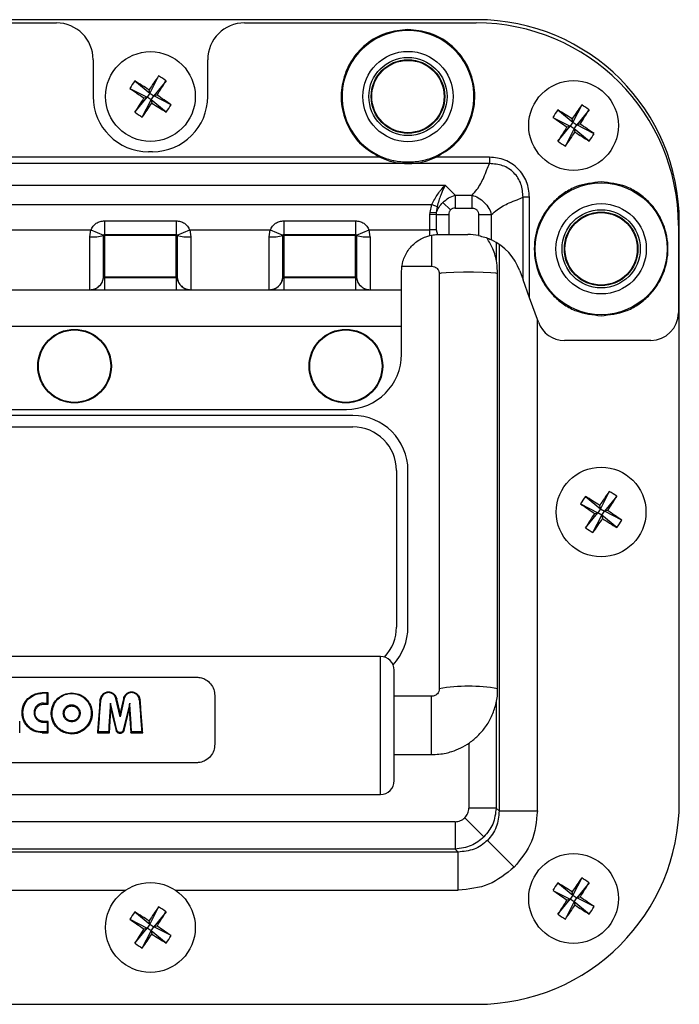
# Model space of a CAD drawing. Units: millimetres. Extents: x -1683 to 1947, y -95 to 3275.
# Drawn here: x 1729 to 1801, y 1513 to 1620 of the extents above; entities that cross this region are included whole.
import ezdxf

# ---------------------------------------------------------------- set-up
doc = ezdxf.new("R2010")
doc.units = ezdxf.units.MM
doc.layers.add('T12GRIDFC', color=7, linetype='Continuous')

msp = doc.modelspace()

# ---------------------------------------------------------------- linework, layer by layer
at = {"layer": 'T12GRIDFC', "color": 7, "linetype": 'Continuous', "lineweight": 25}
for p, q in [((1778.752, 1619.619), (1661.752, 1619.619)), ((1707.477, 1619.269), (1733.027, 1619.269)), ((1753.477, 1619.269), (1778.652, 1619.269)), ((1737.027, 1615.269), (1737.027, 1611.269)), ((1749.477, 1611.269), (1749.477, 1615.269)), ((1741.543, 1612.961), (1743.177, 1611.63)), ((1744.139, 1613.506), (1743.177, 1611.63)), ((1744.944, 1612.979), (1743.613, 1611.345)), ((1741.016, 1612.155), (1742.892, 1611.194)), ((1743.177, 1611.63), (1742.892, 1611.194)), ((1743.177, 1611.63), (1743.102, 1611.985)), ((1743.177, 1611.63), (1743.613, 1611.345)), ((1741.561, 1609.56), (1742.892, 1611.194)), ((1742.366, 1609.033), (1743.328, 1610.909)), ((1742.537, 1611.119), (1742.892, 1611.194)), ((1743.328, 1610.909), (1742.892, 1611.194)), ((1743.328, 1610.909), (1743.613, 1611.345)), ((1743.328, 1610.909), (1743.403, 1610.554)), ((1744.962, 1609.578), (1743.328, 1610.909)), ((1743.968, 1611.42), (1743.613, 1611.345)), ((1745.489, 1610.383), (1743.613, 1611.345)), ((1790.139, 1610.356), (1789.177, 1608.48)), ((1787.543, 1609.811), (1789.177, 1608.48)), ((1790.944, 1609.829), (1789.613, 1608.195)), ((1787.016, 1609.005), (1788.892, 1608.044)), ((1789.177, 1608.48), (1788.892, 1608.044)), ((1789.177, 1608.48), (1789.102, 1608.835)), ((1789.177, 1608.48), (1789.613, 1608.195)), ((1789.968, 1608.27), (1789.613, 1608.195)), ((1787.561, 1606.41), (1788.892, 1608.044)), ((1788.366, 1605.883), (1789.328, 1607.759)), ((1788.537, 1607.969), (1788.892, 1608.044)), ((1789.328, 1607.759), (1788.892, 1608.044)), ((1789.328, 1607.759), (1789.613, 1608.195)), ((1789.328, 1607.759), (1789.403, 1607.404)), ((1790.962, 1606.428), (1789.328, 1607.759)), ((1791.489, 1607.233), (1789.613, 1608.195)), ((1743.477, 1605.269), (1743.027, 1605.269)), ((1780.116, 1603.977), (1660.389, 1603.977)), ((1768.182, 1604.684), (1723.323, 1604.684)), ((1768.223, 1604.773), (1768.182, 1604.684)), ((1774.323, 1604.684), (1774.282, 1604.773)), ((1780.116, 1604.684), (1774.323, 1604.684)), ((1780.116, 1604.684), (1780.116, 1603.977)), ((1665.21, 1601.648), (1775.295, 1601.648)), ((1775.295, 1601.648), (1776.388, 1600.555)), ((1775.054, 1599.768), (1775.87, 1598.952)), ((1776.388, 1600.555), (1776.388, 1599.141)), ((1776.388, 1600.555), (1778.217, 1600.555)), ((1778.217, 1599.141), (1778.217, 1600.555)), ((1783.76, 1591.344), (1783.76, 1600.333)), ((1784.467, 1600.333), (1783.76, 1600.333)), ((1784.467, 1589.401), (1784.467, 1600.333)), ((1666.674, 1599.527), (1773.831, 1599.527)), ((1773.641, 1598.434), (1773.651, 1598.683)), ((1773.651, 1598.683), (1773.831, 1599.527)), ((1774.329, 1598.627), (1773.651, 1598.683)), ((1773.831, 1599.527), (1774.408, 1599.315)), ((1774.329, 1598.627), (1774.321, 1598.434)), ((1774.408, 1599.315), (1774.329, 1598.627)), ((1776.388, 1599.141), (1778.217, 1599.141)), ((1738.252, 1597.761), (1746.052, 1597.761)), ((1738.252, 1597.761), (1738.252, 1596.269)), ((1746.052, 1597.761), (1746.052, 1596.269)), ((1757.752, 1597.761), (1765.552, 1597.761)), ((1757.752, 1597.761), (1757.752, 1596.269)), ((1765.552, 1597.761), (1765.552, 1596.269)), ((1773.641, 1596.769), (1773.641, 1598.434)), ((1774.321, 1598.434), (1773.641, 1598.434)), ((1774.321, 1598.434), (1774.321, 1596.769)), ((1774.321, 1598.434), (1775.681, 1598.434)), ((1775.681, 1598.434), (1775.681, 1596.269)), ((1778.924, 1598.434), (1778.924, 1596.157)), ((1778.924, 1598.434), (1780.338, 1598.434)), ((1780.338, 1595.69), (1780.338, 1598.434)), ((1800.752, 1534.619), (1800.752, 1597.619)), ((1703.726, 1596.769), (1736.778, 1596.769)), ((1736.665, 1596.019), (1736.778, 1596.769)), ((1736.778, 1596.769), (1738.16, 1596.207)), ((1746.145, 1596.207), (1747.526, 1596.769)), ((1747.526, 1596.769), (1756.278, 1596.769)), ((1747.526, 1596.769), (1747.64, 1596.019)), ((1756.165, 1596.019), (1756.278, 1596.769)), ((1756.278, 1596.769), (1757.66, 1596.207)), ((1765.645, 1596.207), (1767.026, 1596.769)), ((1767.026, 1596.769), (1773.641, 1596.769)), ((1767.14, 1596.019), (1767.026, 1596.769)), ((1774.321, 1596.769), (1773.641, 1596.769)), ((1773.641, 1596.164), (1773.641, 1596.769)), ((1774.321, 1596.769), (1774.444, 1596.268)), ((1800.652, 1597.269), (1800.652, 1587.769)), ((1736.665, 1590.271), (1736.665, 1596.019)), ((1738.252, 1596.269), (1746.052, 1596.269)), ((1738.252, 1596.181), (1738.252, 1596.269)), ((1746.052, 1596.181), (1738.252, 1596.181)), ((1738.252, 1596.181), (1738.252, 1591.67)), ((1746.052, 1596.181), (1746.052, 1596.269)), ((1746.052, 1591.67), (1746.052, 1596.181)), ((1747.64, 1596.019), (1747.64, 1590.271)), ((1756.165, 1590.271), (1756.165, 1596.019)), ((1757.752, 1596.269), (1765.552, 1596.269)), ((1757.752, 1596.181), (1757.752, 1596.269)), ((1765.552, 1596.181), (1757.752, 1596.181)), ((1757.752, 1596.181), (1757.752, 1591.67)), ((1765.552, 1596.181), (1765.552, 1596.269)), ((1765.552, 1591.67), (1765.552, 1596.181)), ((1767.14, 1596.019), (1767.14, 1590.271)), ((1773.827, 1596.204), (1773.827, 1592.82)), ((1774.444, 1596.268), (1774.552, 1596.269)), ((1774.552, 1596.269), (1775.681, 1596.269)), ((1775.681, 1596.269), (1777.766, 1596.269)), ((1780.838, 1595.423), (1780.838, 1593.426)), ((1781.161, 1595.216), (1781.161, 1533.627)), ((1770.552, 1590.269), (1770.552, 1592.269)), ((1770.63, 1592.82), (1773.827, 1592.82)), ((1783.404, 1592.322), (1783.76, 1591.344)), ((1738.252, 1591.583), (1738.153, 1591.583)), ((1738.252, 1591.67), (1746.052, 1591.67)), ((1738.252, 1591.583), (1738.252, 1591.67)), ((1746.052, 1591.583), (1738.252, 1591.583)), ((1738.252, 1591.583), (1738.252, 1590.269)), ((1746.052, 1591.67), (1746.052, 1591.583)), ((1746.152, 1591.583), (1746.052, 1591.583)), ((1746.052, 1591.583), (1746.052, 1590.269)), ((1757.752, 1591.583), (1757.653, 1591.583)), ((1757.752, 1591.67), (1765.552, 1591.67)), ((1757.752, 1591.583), (1757.752, 1591.67)), ((1765.552, 1591.583), (1757.752, 1591.583)), ((1757.752, 1591.583), (1757.752, 1590.269)), ((1765.552, 1591.583), (1765.552, 1591.67)), ((1765.652, 1591.583), (1765.552, 1591.583)), ((1765.552, 1591.583), (1765.552, 1590.269)), ((1774.652, 1592.001), (1774.652, 1546.919)), ((1781.002, 1546.919), (1781.002, 1592.001)), ((1784.467, 1589.401), (1783.76, 1591.344)), ((1703.837, 1590.269), (1736.668, 1590.269)), ((1736.665, 1590.271), (1736.668, 1590.269)), ((1738.252, 1590.269), (1746.052, 1590.269)), ((1747.637, 1590.269), (1747.64, 1590.271)), ((1747.637, 1590.269), (1756.168, 1590.269)), ((1756.165, 1590.271), (1756.168, 1590.269)), ((1757.752, 1590.269), (1765.552, 1590.269)), ((1767.137, 1590.269), (1767.14, 1590.271)), ((1767.137, 1590.269), (1770.552, 1590.269)), ((1770.552, 1586.269), (1770.552, 1590.269)), ((1785.434, 1586.743), (1784.467, 1589.401)), ((1785.32, 1533.627), (1785.32, 1587.056)), ((1770.552, 1586.269), (1669.952, 1586.269)), ((1770.552, 1583.269), (1770.552, 1586.269)), ((1797.652, 1584.769), (1788.253, 1584.769)), ((1675.952, 1577.269), (1764.552, 1577.269)), ((1765.252, 1576.619), (1675.252, 1576.619)), ((1675.252, 1575.369), (1765.252, 1575.369)), ((1770.002, 1570.619), (1770.002, 1553.619)), ((1771.252, 1553.619), (1771.252, 1570.619)), ((1790.543, 1567.811), (1792.177, 1566.48)), ((1793.139, 1568.356), (1792.177, 1566.48)), ((1793.944, 1567.829), (1792.613, 1566.195)), ((1790.016, 1567.005), (1791.892, 1566.044)), ((1792.177, 1566.48), (1792.102, 1566.835)), ((1790.561, 1564.41), (1791.892, 1566.044)), ((1791.366, 1563.883), (1792.328, 1565.759)), ((1791.537, 1565.969), (1791.892, 1566.044)), ((1792.177, 1566.48), (1791.892, 1566.044)), ((1792.328, 1565.759), (1791.892, 1566.044)), ((1792.177, 1566.48), (1792.613, 1566.195)), ((1792.328, 1565.759), (1792.613, 1566.195)), ((1792.328, 1565.759), (1792.403, 1565.404)), ((1793.962, 1564.428), (1792.328, 1565.759)), ((1792.968, 1566.27), (1792.613, 1566.195)), ((1794.489, 1565.233), (1792.613, 1566.195)), ((1768.252, 1550.425), (1672.252, 1550.425)), ((1768.252, 1535.425), (1768.252, 1550.425)), ((1692.252, 1548.175), (1748.252, 1548.175)), ((1731.464, 1546.47), (1731.464, 1546.416)), ((1732.111, 1546.47), (1731.464, 1546.47)), ((1732.023, 1546.416), (1731.464, 1546.416)), ((1732.023, 1545.358), (1732.023, 1546.416)), ((1732.123, 1545.231), (1732.123, 1546.47)), ((1734.049, 1546.362), (1734.692, 1546.456)), ((1750.252, 1546.175), (1750.252, 1540.89)), ((1731.628, 1545.358), (1732.023, 1545.358)), ((1731.628, 1545.358), (1731.628, 1545.226)), ((1731.628, 1545.226), (1732.123, 1545.226)), ((1732.123, 1545.226), (1732.123, 1545.231)), ((1739.616, 1542.405), (1738.897, 1545.337)), ((1739.952, 1543.876), (1739.497, 1545.844)), ((1739.952, 1544.302), (1739.595, 1545.827)), ((1740.406, 1545.844), (1739.952, 1543.876)), ((1740.309, 1545.827), (1739.952, 1544.302)), ((1741.006, 1545.337), (1740.288, 1542.405)), ((1773.827, 1546.1), (1769.752, 1546.1)), ((1773.827, 1539.75), (1773.827, 1546.1)), ((1780.838, 1545.505), (1780.838, 1533.95)), ((1734.679, 1545.04), (1734.692, 1545.04)), ((1738.79, 1542.124), (1738.955, 1544.657)), ((1738.955, 1544.657), (1739.519, 1542.388)), ((1738.955, 1544.657), (1738.955, 1544.657)), ((1740.385, 1542.388), (1740.948, 1544.657)), ((1740.948, 1544.657), (1741.113, 1542.124)), ((1740.948, 1544.657), (1740.948, 1544.657)), ((1729.036, 1542.124), (1729.036, 1543.383)), ((1732.123, 1543.368), (1731.628, 1543.368)), ((1731.628, 1543.368), (1731.628, 1543.273)), ((1731.628, 1543.273), (1732.023, 1543.273)), ((1732.023, 1543.273), (1732.023, 1542.215)), ((1732.123, 1542.124), (1732.123, 1543.368)), ((1734.705, 1543.415), (1734.692, 1543.415)), ((1731.464, 1542.124), (1731.464, 1542.215)), ((1732.023, 1542.215), (1731.464, 1542.215)), ((1731.464, 1542.124), (1732.122, 1542.124)), ((1734.692, 1541.999), (1735.336, 1542.094)), ((1737.488, 1542.124), (1738.79, 1542.124)), ((1738.697, 1542.215), (1737.595, 1542.215)), ((1741.113, 1542.124), (1742.416, 1542.124)), ((1742.308, 1542.215), (1741.207, 1542.215)), ((1777.867, 1541.001), (1777.867, 1533.95)), ((1769.752, 1539.75), (1773.827, 1539.75)), ((1748.252, 1538.871), (1692.252, 1538.871)), ((1672.252, 1535.425), (1768.252, 1535.425)), ((1780.838, 1533.95), (1777.867, 1533.95)), ((1781.161, 1533.627), (1780.838, 1533.95)), ((1781.161, 1533.627), (1785.32, 1533.627)), ((1776.381, 1532.465), (1664.123, 1532.465)), ((1776.381, 1532.465), (1776.381, 1529.494)), ((1777.434, 1532.898), (1779.514, 1530.818)), ((1782.807, 1527.525), (1779.894, 1530.438)), ((1776.705, 1529.171), (1663.8, 1529.171)), ((1776.381, 1529.494), (1664.123, 1529.494)), ((1776.381, 1529.494), (1776.705, 1529.171)), ((1776.705, 1525.012), (1776.705, 1529.171)), ((1790.139, 1526.356), (1789.177, 1524.48)), ((1790.944, 1525.829), (1789.613, 1524.195)), ((1699.981, 1525.012), (1740.524, 1525.012)), ((1745.981, 1525.012), (1776.705, 1525.012)), ((1787.016, 1525.005), (1788.892, 1524.044)), ((1787.543, 1525.811), (1789.177, 1524.48)), ((1789.177, 1524.48), (1789.102, 1524.835)), ((1787.561, 1522.41), (1788.892, 1524.044)), ((1788.366, 1521.883), (1789.328, 1523.759)), ((1788.537, 1523.969), (1788.892, 1524.044)), ((1789.177, 1524.48), (1788.892, 1524.044)), ((1789.328, 1523.759), (1788.892, 1524.044)), ((1789.177, 1524.48), (1789.613, 1524.195)), ((1789.328, 1523.759), (1789.613, 1524.195)), ((1789.328, 1523.759), (1789.403, 1523.404)), ((1790.962, 1522.428), (1789.328, 1523.759)), ((1789.968, 1524.27), (1789.613, 1524.195)), ((1791.489, 1523.233), (1789.613, 1524.195)), ((1741.543, 1522.661), (1743.177, 1521.33)), ((1744.139, 1523.206), (1743.177, 1521.33)), ((1744.944, 1522.679), (1743.613, 1521.045)), ((1741.016, 1521.855), (1742.892, 1520.894)), ((1743.177, 1521.33), (1743.102, 1521.685)), ((1741.561, 1519.26), (1742.892, 1520.894)), ((1742.366, 1518.733), (1743.328, 1520.609)), ((1742.537, 1520.819), (1742.892, 1520.894)), ((1743.177, 1521.33), (1742.892, 1520.894)), ((1743.328, 1520.609), (1742.892, 1520.894)), ((1743.177, 1521.33), (1743.613, 1521.045)), ((1743.328, 1520.609), (1743.613, 1521.045)), ((1743.328, 1520.609), (1743.403, 1520.254)), ((1744.962, 1519.278), (1743.328, 1520.609)), ((1743.968, 1521.12), (1743.613, 1521.045)), ((1745.489, 1520.083), (1743.613, 1521.045)), ((1661.752, 1512.619), (1778.752, 1512.619))]:
    msp.add_line(p, q, dxfattribs=at)
at = {"layer": 'T12GRIDFC', "color": 7, "linetype": 'Continuous', "lineweight": 25, "flags": 128}
for points in [[(1781.002, 1592.001), (1780.811, 1592.061), (1780.26, 1592.113), (1779.415, 1592.152), (1778.379, 1592.173), (1777.276, 1592.173), (1776.24, 1592.152), (1775.395, 1592.113), (1774.844, 1592.061), (1774.652, 1592.001), (1774.652, 1592.001)], [(1737.764, 1545.688), (1737.767, 1545.695), (1737.773, 1545.701), (1737.782, 1545.707), (1737.795, 1545.712), (1737.81, 1545.715), (1737.827, 1545.717), (1737.845, 1545.718), (1737.864, 1545.717)], [(1739.497, 1545.844), (1739.515, 1545.846), (1739.533, 1545.848), (1739.549, 1545.848), (1739.563, 1545.846), (1739.575, 1545.844), (1739.585, 1545.839), (1739.591, 1545.834), (1739.595, 1545.827)], [(1740.406, 1545.844), (1740.388, 1545.846), (1740.371, 1545.848), (1740.355, 1545.848), (1740.34, 1545.846), (1740.328, 1545.844), (1740.318, 1545.839), (1740.312, 1545.834), (1740.309, 1545.827)], [(1742.039, 1545.717), (1742.058, 1545.718), (1742.077, 1545.717), (1742.094, 1545.715), (1742.109, 1545.712), (1742.121, 1545.707), (1742.131, 1545.701), (1742.137, 1545.695), (1742.139, 1545.688)]]:
    msp.add_lwpolyline(points, dxfattribs=at)
at = {"layer": 'T12GRIDFC', "color": 7, "linetype": 'Continuous', "lineweight": 25}
for centre, radius in [((1743.252, 1611.269), 4.877), ((1771.252, 1611.269), 4.909), ((1771.252, 1611.269), 4.25), ((1771.252, 1611.269), 4), ((1771.252, 1611.269), 3.933), ((1789.252, 1608.119), 4.877), ((1792.252, 1594.719), 7.168), ((1792.252, 1594.719), 4.909), ((1792.252, 1594.719), 4.25), ((1792.252, 1594.719), 4), ((1792.252, 1594.719), 3.933), ((1735.002, 1581.969), 4), ((1735.002, 1581.969), 3.933), ((1764.502, 1581.969), 4), ((1764.502, 1581.969), 3.933), ((1792.252, 1566.119), 4.877), ((1789.252, 1524.119), 4.877), ((1743.252, 1520.969), 4.877)]:
    msp.add_circle(centre, radius, dxfattribs=at)
for centre, radius, start, end in [((1733.027, 1615.269), 4, 0, 90), ((1753.477, 1615.269), 4, 90, 180), ((1778.652, 1597.269), 22, 0, 90), ((1778.752, 1597.619), 22, 0, 90), ((1771.252, 1611.269), 7.168, 294.99964, 245.00036), ((1749.494, 1607.191), 9.825, 144.03437, 149.65039), ((1705.042, 1552.905), 70.278, 57.2098, 58.7098), ((1801.689, 1573.171), 70.278, 144.97496, 146.47496), ((1684.888, 1649.48), 70.278, 327.2098, 328.7098), ((1739.174, 1605.027), 9.825, 54.03437, 59.65039), ((1781.351, 1669.706), 70.278, 234.97496, 236.47496), ((1743.027, 1611.269), 6, 180, 270), ((1801.617, 1573.059), 70.278, 147.2098, 148.7098), ((1684.816, 1649.368), 70.278, 324.97496, 326.47496), ((1781.463, 1669.634), 70.278, 237.2098, 238.7098), ((1743.477, 1611.269), 6, 270, 0), ((1705.154, 1552.833), 70.278, 54.97496, 56.47496), ((1737.011, 1615.347), 9.825, 324.03437, 329.65039), ((1847.689, 1570.021), 70.278, 144.97496, 146.47496), ((1785.174, 1601.877), 9.825, 54.03437, 59.65039), ((1747.331, 1617.511), 9.825, 234.03437, 239.65039), ((1795.494, 1604.041), 9.825, 144.03437, 149.65039), ((1751.042, 1549.755), 70.278, 57.2098, 58.7098), ((1730.888, 1646.33), 70.278, 327.2098, 328.7098), ((1827.351, 1666.556), 70.278, 234.97496, 236.47496), ((1751.154, 1549.683), 70.278, 54.97496, 56.47496), ((1847.617, 1569.909), 70.278, 147.2098, 148.7098), ((1730.816, 1646.218), 70.278, 324.97496, 326.47496), ((1827.463, 1666.484), 70.278, 237.2098, 238.7098), ((1783.011, 1612.197), 9.825, 324.03437, 329.65039), ((1793.331, 1614.361), 9.825, 234.03437, 239.65039), ((1736.974, 1600.375), 4.367, 265.94826, 285.67253), ((1738.232, 1595.891), 0.291, 85.94826, 105.67253), ((1738.252, 1596.169), 0.0995, 90, 157.85099), ((1746.052, 1596.169), 0.0995, 22.14901, 90), ((1746.073, 1595.891), 0.291, 74.32747, 94.05174), ((1747.331, 1600.375), 4.367, 254.32747, 274.05174), ((1756.474, 1600.375), 4.367, 265.94826, 285.67253), ((1757.732, 1595.891), 0.291, 85.94826, 105.67253), ((1757.752, 1596.169), 0.0995, 90, 157.85099), ((1765.552, 1596.169), 0.0995, 22.14901, 90), ((1765.573, 1595.891), 0.291, 74.32747, 94.05174), ((1766.831, 1600.375), 4.367, 254.32747, 274.05174), ((1777.766, 1590.269), 6, 78.86746, 90), ((1777.766, 1590.269), 6, 20, 64.60974), ((1736.667, 1591.768), 1.498, 270.04759, 352.91938), ((1747.638, 1591.768), 1.498, 187.08062, 269.95241), ((1756.167, 1591.768), 1.498, 270.04759, 352.91938), ((1767.138, 1591.768), 1.498, 187.08062, 269.95241), ((1797.652, 1587.769), 3, 270, 0), ((1788.253, 1587.769), 3, 200, 270), ((1764.552, 1583.269), 6, 270, 0), ((1765.252, 1570.619), 6, 0, 90), ((1765.252, 1570.619), 4.75, 0, 90), ((1798.494, 1562.041), 9.825, 144.03437, 149.65039), ((1754.042, 1507.755), 70.278, 57.2098, 58.7098), ((1850.689, 1528.021), 70.278, 144.97496, 146.47496), ((1733.888, 1604.33), 70.278, 327.2098, 328.7098), ((1788.174, 1559.877), 9.825, 54.03437, 59.65039), ((1830.351, 1624.556), 70.278, 234.97496, 236.47496), ((1850.617, 1527.909), 70.278, 147.2098, 148.7098), ((1754.154, 1507.683), 70.278, 54.97496, 56.47496), ((1796.331, 1572.361), 9.825, 234.03437, 239.65039), ((1733.816, 1604.218), 70.278, 324.97496, 326.47496), ((1830.463, 1624.484), 70.278, 237.2098, 238.7098), ((1786.011, 1570.197), 9.825, 324.03437, 329.65039), ((1765.252, 1553.619), 4.75, 316.60008, 0), ((1765.252, 1553.619), 6, 316.86334, 0), ((1768.252, 1548.925), 1.5, 0, 90), ((1733.989, 1546.294), 0.0904, 10.85591, 48.45081), ((1777.828, 1528.057), 19.127, 80.44689, 99.55695), ((1727.624, 1545.019), 7.055, 0.17098, 1.2262), ((1707.318, 1542.903), 27.391, 0.8734, 1.07155), ((1736.039, 1542.378), 0.758, 195.20964, 202.05487), ((1739.504, 1542.757), 0.369, 272.3593, 287.7073), ((1740.4, 1542.757), 0.369, 252.2927, 267.6407), ((1768.252, 1536.925), 1.5, 270, 0), ((1778.752, 1534.619), 22, 270, 0), ((1847.689, 1486.021), 70.278, 144.97496, 146.47496), ((1730.888, 1562.33), 70.278, 327.2098, 328.7098), ((1785.174, 1517.877), 9.825, 54.03437, 59.65039), ((1795.494, 1520.041), 9.825, 144.03437, 149.65039), ((1827.351, 1582.556), 70.278, 234.97496, 236.47496), ((1751.042, 1465.755), 70.278, 57.2098, 58.7098), ((1847.617, 1485.909), 70.278, 147.2098, 148.7098), ((1751.154, 1465.683), 70.278, 54.97496, 56.47496), ((1749.494, 1516.891), 9.825, 144.03437, 149.65039), ((1705.042, 1462.605), 70.278, 57.2098, 58.7098), ((1801.689, 1482.871), 70.278, 144.97496, 146.47496), ((1684.888, 1559.18), 70.278, 327.2098, 328.7098), ((1739.174, 1514.727), 9.825, 54.03437, 59.65039), ((1730.816, 1562.218), 70.278, 324.97496, 326.47496), ((1827.463, 1582.484), 70.278, 237.2098, 238.7098), ((1783.011, 1528.197), 9.825, 324.03437, 329.65039), ((1781.351, 1579.406), 70.278, 234.97496, 236.47496), ((1793.331, 1530.361), 9.825, 234.03437, 239.65039), ((1801.617, 1482.759), 70.278, 147.2098, 148.7098), ((1705.154, 1462.533), 70.278, 54.97496, 56.47496), ((1684.816, 1559.068), 70.278, 324.97496, 326.47496), ((1781.463, 1579.334), 70.278, 237.2098, 238.7098), ((1737.011, 1525.047), 9.825, 324.03437, 329.65039), ((1747.331, 1527.211), 9.825, 234.03437, 239.65039)]:
    msp.add_arc(centre, radius, start, end, dxfattribs=at)
for points, knots in [([(1771.252, 1618.536), (1770.458, 1618.46), (1768.82, 1618.303), (1766.611, 1617.042), (1764.949, 1615.161), (1764.03, 1612.871), (1763.895, 1610.407), (1764.607, 1607.999), (1766.076, 1605.923), (1767.493, 1605.089), (1768.182, 1604.684)], [0, 0, 0, 0, 0.1213573, 0.25, 0.3786427, 0.5, 0.6213573, 0.75, 0.8786427, 1, 1, 1, 1]), ([(1774.323, 1604.684), (1775.012, 1605.089), (1776.429, 1605.923), (1777.898, 1607.999), (1778.61, 1610.407), (1778.475, 1612.871), (1777.556, 1615.161), (1775.894, 1617.042), (1773.685, 1618.303), (1772.047, 1618.46), (1771.252, 1618.536)], [0, 0, 0, 0, 0.1213573, 0.25, 0.3786427, 0.5, 0.6213573, 0.75, 0.8786427, 1, 1, 1, 1]), ([(1768.182, 1604.684), (1768.673, 1604.479), (1769.656, 1604.071), (1771.255, 1603.963), (1772.853, 1604.073), (1773.833, 1604.48), (1774.323, 1604.684)], [0, 0, 0, 0, 0.2505564, 0.5007247, 0.7497848, 1, 1, 1, 1]), ([(1768.223, 1604.773), (1768.71, 1604.588), (1769.685, 1604.218), (1770.73, 1604.181), (1771.252, 1604.162)], [0, 0, 0, 0, 0.49942034, 1, 1, 1, 1]), ([(1771.252, 1604.162), (1771.774, 1604.181), (1772.818, 1604.218), (1773.793, 1604.588), (1774.282, 1604.773)], [0, 0, 0, 0, 0.4990895, 1, 1, 1, 1]), ([(1778.217, 1600.555), (1778.405, 1600.752), (1778.779, 1601.146), (1779.173, 1601.801), (1779.52, 1602.528), (1779.809, 1603.259), (1780.023, 1603.759), (1780.116, 1603.977)], [0, 0, 0, 0, 0.1923924, 0.3842504, 0.5754908, 0.8154728, 1, 1, 1, 1]), ([(1784.467, 1600.333), (1784.405, 1600.906), (1784.312, 1601.767), (1783.766, 1602.781), (1783.226, 1603.446), (1782.56, 1603.986), (1781.547, 1604.53), (1780.687, 1604.622), (1780.116, 1604.684)], [0, 0, 0, 0, 0.2500679, 0.3757725, 0.5003362, 0.6248166, 0.7506005, 1, 1, 1, 1]), ([(1783.76, 1600.333), (1783.727, 1600.821), (1783.677, 1601.555), (1783.235, 1602.429), (1782.78, 1603.002), (1782.207, 1603.454), (1781.334, 1603.895), (1780.603, 1603.944), (1780.116, 1603.977)], [0, 0, 0, 0, 0.2497859, 0.3755346, 0.5003358, 0.62586, 0.7508838, 1, 1, 1, 1]), ([(1792.252, 1601.986), (1791.338, 1601.889), (1789.932, 1601.74), (1788.24, 1600.834), (1787.078, 1599.896), (1786.134, 1598.732), (1785.256, 1597.04), (1784.81, 1594.719), (1785.256, 1592.399), (1786.134, 1590.707), (1787.078, 1589.543), (1788.24, 1588.605), (1789.932, 1587.699), (1791.338, 1587.55), (1792.252, 1587.453)], [0, 0, 0, 0, 0.1197284, 0.1841803, 0.25, 0.3158197, 0.3802716, 0.5, 0.6197284, 0.6841803, 0.75, 0.8158197, 0.8802716, 1, 1, 1, 1]), ([(1792.252, 1587.453), (1793.167, 1587.55), (1794.573, 1587.699), (1796.265, 1588.605), (1797.427, 1589.543), (1798.371, 1590.707), (1799.249, 1592.399), (1799.695, 1594.719), (1799.249, 1597.04), (1798.371, 1598.732), (1797.427, 1599.896), (1796.265, 1600.834), (1794.573, 1601.74), (1793.167, 1601.889), (1792.252, 1601.986)], [0, 0, 0, 0, 0.1197284, 0.1841803, 0.25, 0.3158197, 0.3802716, 0.5, 0.6197284, 0.6841803, 0.75, 0.8158197, 0.8802716, 1, 1, 1, 1]), ([(1773.831, 1599.527), (1774.048, 1599.927), (1774.492, 1600.747), (1775.023, 1601.343), (1775.295, 1601.648)], [0, 0, 0, 0, 0.4884334, 1, 1, 1, 1]), ([(1775.295, 1601.648), (1775.131, 1601.304), (1774.809, 1600.631), (1774.54, 1599.747), (1774.408, 1599.315)], [0, 0, 0, 0, 0.5115666, 1, 1, 1, 1]), ([(1774.329, 1598.627), (1774.419, 1598.838), (1774.595, 1599.254), (1774.902, 1599.598), (1775.054, 1599.768)], [0, 0, 0, 0, 0.50708507, 1, 1, 1, 1]), ([(1775.054, 1599.768), (1775.25, 1599.94), (1775.651, 1600.292), (1776.139, 1600.466), (1776.388, 1600.555)], [0, 0, 0, 0, 0.4906714, 1, 1, 1, 1]), ([(1778.217, 1600.555), (1778.449, 1600.471), (1778.934, 1600.295), (1779.576, 1599.791), (1780.079, 1599.149), (1780.255, 1598.665), (1780.338, 1598.434)], [0, 0, 0, 0, 0.23891511, 0.50068208, 0.76177631, 1, 1, 1, 1]), ([(1780.338, 1598.434), (1780.535, 1598.622), (1780.929, 1598.996), (1781.584, 1599.39), (1782.311, 1599.737), (1783.042, 1600.026), (1783.542, 1600.24), (1783.76, 1600.333)], [0, 0, 0, 0, 0.1923924, 0.3842504, 0.5754908, 0.8154728, 1, 1, 1, 1]), ([(1775.87, 1598.952), (1775.842, 1598.919), (1775.783, 1598.851), (1775.7, 1598.679), (1775.689, 1598.534), (1775.681, 1598.434)], [0, 0, 0, 0, 0.2322832, 0.4735961, 1, 1, 1, 1]), ([(1776.388, 1599.141), (1776.288, 1599.133), (1776.143, 1599.121), (1775.971, 1599.039), (1775.904, 1598.981), (1775.87, 1598.952)], [0, 0, 0, 0, 0.5263694, 0.7663867, 1, 1, 1, 1]), ([(1778.217, 1599.141), (1778.312, 1599.134), (1778.455, 1599.123), (1778.628, 1599.042), (1778.739, 1598.955), (1778.826, 1598.844), (1778.907, 1598.671), (1778.917, 1598.529), (1778.924, 1598.434)], [0, 0, 0, 0, 0.2504789, 0.3780437, 0.5006367, 0.6234115, 0.7502029, 1, 1, 1, 1]), ([(1736.778, 1596.769), (1736.848, 1596.907), (1736.991, 1597.188), (1737.352, 1597.508), (1737.785, 1597.722), (1738.099, 1597.748), (1738.252, 1597.761)], [0, 0, 0, 0, 0.2444409, 0.5, 0.7555591, 1, 1, 1, 1]), ([(1746.052, 1597.761), (1746.206, 1597.748), (1746.52, 1597.722), (1746.953, 1597.508), (1747.314, 1597.188), (1747.457, 1596.907), (1747.526, 1596.769)], [0, 0, 0, 0, 0.24444091, 0.5, 0.75555909, 1, 1, 1, 1]), ([(1756.278, 1596.769), (1756.348, 1596.907), (1756.491, 1597.188), (1756.852, 1597.508), (1757.285, 1597.722), (1757.599, 1597.748), (1757.752, 1597.761)], [0, 0, 0, 0, 0.2444409, 0.5, 0.7555591, 1, 1, 1, 1]), ([(1765.552, 1597.761), (1765.706, 1597.748), (1766.02, 1597.722), (1766.453, 1597.508), (1766.814, 1597.188), (1766.957, 1596.907), (1767.026, 1596.769)], [0, 0, 0, 0, 0.24444091, 0.5, 0.75555909, 1, 1, 1, 1]), ([(1738.153, 1596.171), (1738.153, 1596.176), (1738.154, 1596.188), (1738.158, 1596.2), (1738.16, 1596.207)], [0, 0, 0, 0, 0.3760775, 1, 1, 1, 1]), ([(1738.153, 1591.583), (1738.153, 1591.66), (1738.153, 1591.814), (1738.153, 1592.854), (1738.153, 1594.342), (1738.153, 1595.561), (1738.153, 1596.171)], [0, 0, 0, 0, 0.2500011, 0.5000015, 0.7500011, 1, 1, 1, 1]), ([(1746.145, 1596.207), (1746.147, 1596.2), (1746.151, 1596.188), (1746.151, 1596.176), (1746.152, 1596.171)], [0, 0, 0, 0, 0.6239225, 1, 1, 1, 1]), ([(1746.152, 1596.171), (1746.152, 1595.561), (1746.152, 1594.342), (1746.152, 1592.854), (1746.152, 1591.814), (1746.152, 1591.66), (1746.152, 1591.583)], [0, 0, 0, 0, 0.24999887, 0.4999985, 0.74999887, 1, 1, 1, 1]), ([(1757.653, 1596.171), (1757.653, 1596.176), (1757.654, 1596.188), (1757.658, 1596.2), (1757.66, 1596.207)], [0, 0, 0, 0, 0.3760775, 1, 1, 1, 1]), ([(1757.653, 1591.583), (1757.653, 1591.66), (1757.653, 1591.814), (1757.653, 1592.854), (1757.653, 1594.342), (1757.653, 1595.561), (1757.653, 1596.171)], [0, 0, 0, 0, 0.2500011, 0.5000015, 0.7500011, 1, 1, 1, 1]), ([(1765.645, 1596.207), (1765.647, 1596.2), (1765.651, 1596.188), (1765.651, 1596.176), (1765.652, 1596.171)], [0, 0, 0, 0, 0.6239225, 1, 1, 1, 1]), ([(1765.652, 1596.171), (1765.652, 1595.561), (1765.652, 1594.342), (1765.652, 1592.854), (1765.652, 1591.814), (1765.652, 1591.66), (1765.652, 1591.583)], [0, 0, 0, 0, 0.2499989, 0.4999985, 0.7499989, 1, 1, 1, 1]), ([(1770.552, 1592.269), (1770.577, 1592.631), (1770.628, 1593.356), (1771.173, 1594.539), (1772.063, 1595.48), (1772.939, 1595.973), (1773.488, 1596.123), (1773.641, 1596.164)], [0, 0, 0, 0, 0.2436117, 0.4886773, 0.7046197, 0.9177354, 1, 1, 1, 1]), ([(1773.641, 1596.164), (1773.756, 1596.188), (1773.984, 1596.235), (1774.263, 1596.261), (1774.393, 1596.266), (1774.444, 1596.268)], [0, 0, 0, 0, 0.3758923, 0.7521777, 1, 1, 1, 1]), ([(1778.924, 1596.157), (1779.151, 1596.104), (1779.606, 1595.998), (1780.067, 1595.815), (1780.283, 1595.715), (1780.338, 1595.69)], [0, 0, 0, 0, 0.427407, 0.8538165, 1, 1, 1, 1]), ([(1780.979, 1591.999), (1780.967, 1592.403), (1780.942, 1593.328), (1780.555, 1594.661), (1780.073, 1595.496), (1779.853, 1595.878)], [0, 0, 0, 0, 0.2954529, 0.6767001, 1, 1, 1, 1]), ([(1773.827, 1592.82), (1773.933, 1592.809), (1774.082, 1592.793), (1774.279, 1592.693), (1774.433, 1592.573), (1774.57, 1592.379), (1774.651, 1592.179), (1774.642, 1592.047), (1774.639, 1592.003)], [0, 0, 0, 0, 0.2403187, 0.3399408, 0.5061902, 0.6882283, 0.8954892, 1, 1, 1, 1]), ([(1738.252, 1591.67), (1738.24, 1591.669), (1738.216, 1591.667), (1738.185, 1591.647), (1738.162, 1591.618), (1738.156, 1591.595), (1738.153, 1591.583)], [0, 0, 0, 0, 0.2500095, 0.5000137, 0.7500101, 1, 1, 1, 1]), ([(1738.153, 1591.583), (1738.153, 1591.583), (1738.153, 1591.583), (1738.153, 1591.583), (1738.153, 1591.583)], [0, 0, 0, 0, 0.5132715, 1, 1, 1, 1]), ([(1746.152, 1591.583), (1746.149, 1591.595), (1746.143, 1591.618), (1746.12, 1591.647), (1746.089, 1591.667), (1746.065, 1591.669), (1746.052, 1591.67)], [0, 0, 0, 0, 0.2499899, 0.4999863, 0.7499905, 1, 1, 1, 1]), ([(1746.152, 1591.583), (1746.152, 1591.583), (1746.152, 1591.583), (1746.152, 1591.583), (1746.152, 1591.583)], [0, 0, 0, 0, 0.4867285, 1, 1, 1, 1]), ([(1757.752, 1591.67), (1757.74, 1591.669), (1757.716, 1591.667), (1757.685, 1591.647), (1757.662, 1591.618), (1757.656, 1591.595), (1757.653, 1591.583)], [0, 0, 0, 0, 0.2500095, 0.5000137, 0.7500101, 1, 1, 1, 1]), ([(1757.653, 1591.583), (1757.653, 1591.583), (1757.653, 1591.583), (1757.653, 1591.583), (1757.653, 1591.583)], [0, 0, 0, 0, 0.5132715, 1, 1, 1, 1]), ([(1765.652, 1591.583), (1765.649, 1591.595), (1765.643, 1591.618), (1765.62, 1591.647), (1765.589, 1591.667), (1765.565, 1591.669), (1765.552, 1591.67)], [0, 0, 0, 0, 0.2499899, 0.4999863, 0.7499905, 1, 1, 1, 1]), ([(1765.652, 1591.583), (1765.652, 1591.583), (1765.652, 1591.583), (1765.652, 1591.583), (1765.652, 1591.583)], [0, 0, 0, 0, 0.4867285, 1, 1, 1, 1]), ([(1736.668, 1590.269), (1736.701, 1590.269), (1736.768, 1590.269), (1737.141, 1590.269), (1737.661, 1590.269), (1738.06, 1590.269), (1738.252, 1590.269)], [0, 0, 0, 0, 0.2409051, 0.5, 0.7590949, 1, 1, 1, 1]), ([(1746.052, 1590.269), (1746.245, 1590.269), (1746.644, 1590.269), (1747.164, 1590.269), (1747.537, 1590.269), (1747.604, 1590.269), (1747.637, 1590.269)], [0, 0, 0, 0, 0.2409051, 0.5, 0.7590949, 1, 1, 1, 1]), ([(1756.168, 1590.269), (1756.201, 1590.269), (1756.268, 1590.269), (1756.641, 1590.269), (1757.161, 1590.269), (1757.56, 1590.269), (1757.752, 1590.269)], [0, 0, 0, 0, 0.2409051, 0.5, 0.7590949, 1, 1, 1, 1]), ([(1765.552, 1590.269), (1765.745, 1590.269), (1766.144, 1590.269), (1766.664, 1590.269), (1767.037, 1590.269), (1767.104, 1590.269), (1767.137, 1590.269)], [0, 0, 0, 0, 0.2409051, 0.5, 0.7590949, 1, 1, 1, 1]), ([(1769.752, 1536.925), (1769.752, 1537.005), (1769.752, 1537.129), (1769.752, 1537.877), (1769.752, 1538.651), (1769.752, 1539.613), (1769.752, 1541.009), (1769.752, 1542.925), (1769.752, 1544.841), (1769.752, 1546.238), (1769.752, 1547.199), (1769.752, 1547.974), (1769.752, 1548.722), (1769.752, 1548.845), (1769.752, 1548.925)], [0, 0, 0, 0, 0.1197284, 0.1841803, 0.25, 0.3158197, 0.3802716, 0.5, 0.6197284, 0.6841803, 0.75, 0.8158197, 0.8802716, 1, 1, 1, 1]), ([(1748.252, 1548.175), (1748.437, 1548.16), (1748.805, 1548.129), (1749.354, 1547.88), (1749.832, 1547.463), (1750.182, 1546.868), (1750.229, 1546.402), (1750.252, 1546.175)], [0, 0, 0, 0, 0.1592221, 0.31748803, 0.54646159, 0.77979916, 1, 1, 1, 1]), ([(1731.464, 1542.124), (1731.175, 1542.157), (1730.704, 1542.21), (1730.202, 1542.511), (1729.872, 1542.801), (1729.625, 1543.113), (1729.428, 1543.499), (1729.312, 1543.908), (1729.266, 1544.477), (1729.418, 1545.177), (1729.892, 1545.874), (1730.487, 1546.273), (1731.035, 1546.445), (1731.323, 1546.462), (1731.464, 1546.47)], [0, 0, 0, 0, 0.1247477, 0.2035462, 0.2499513, 0.3159545, 0.3751184, 0.4378354, 0.500355, 0.6251924, 0.7500848, 0.8746835, 0.9389944, 1, 1, 1, 1]), ([(1730.654, 1542.382), (1730.53, 1542.444), (1730.282, 1542.568), (1729.967, 1542.844), (1729.708, 1543.171), (1729.522, 1543.544), (1729.409, 1543.944), (1729.368, 1544.492), (1729.514, 1545.16), (1729.953, 1545.848), (1730.424, 1546.117), (1730.659, 1546.252)], [0, 0, 0, 0, 0.0833934, 0.1669792, 0.2503606, 0.3338768, 0.4170618, 0.5008782, 0.667352, 0.8338874, 1, 1, 1, 1]), ([(1730.659, 1546.252), (1730.789, 1546.3), (1731.047, 1546.395), (1731.325, 1546.409), (1731.464, 1546.416)], [0, 0, 0, 0, 0.5040627, 1, 1, 1, 1]), ([(1732.111, 1546.47), (1732.107, 1546.469), (1732.098, 1546.468), (1732.079, 1546.459), (1732.053, 1546.443), (1732.034, 1546.425), (1732.023, 1546.416)], [0, 0, 0, 0, 0.1721108, 0.3950774, 0.6707325, 1, 1, 1, 1]), ([(1732.123, 1546.47), (1732.122, 1546.47), (1732.12, 1546.47), (1732.113, 1546.47), (1732.111, 1546.47)], [0, 0, 0, 0, 0.7682786, 1, 1, 1, 1]), ([(1734.692, 1541.999), (1734.423, 1542.024), (1734.107, 1542.055), (1733.613, 1542.262), (1733.157, 1542.554), (1732.679, 1543.16), (1732.433, 1543.939), (1732.475, 1544.745), (1732.788, 1545.466), (1733.316, 1546.055), (1733.805, 1546.26), (1734.049, 1546.362)], [0, 0, 0, 0, 0.1249249, 0.1469088, 0.2501533, 0.3750571, 0.499988, 0.6250631, 0.7502266, 0.8752498, 1, 1, 1, 1]), ([(1732.579, 1544.509), (1732.642, 1544.78), (1732.77, 1545.321), (1733.23, 1545.851), (1733.684, 1546.166), (1733.948, 1546.263), (1734.078, 1546.311)], [0, 0, 0, 0, 0.3328058, 0.6655887, 0.8349636, 1, 1, 1, 1]), ([(1734.078, 1546.311), (1734.216, 1546.345), (1734.492, 1546.412), (1734.922, 1546.404), (1735.34, 1546.316), (1735.853, 1546.091), (1736.385, 1545.638), (1736.774, 1544.904), (1736.851, 1544.197), (1736.75, 1543.64), (1736.592, 1543.242), (1736.36, 1542.881), (1736.06, 1542.575), (1735.708, 1542.328), (1735.441, 1542.229), (1735.307, 1542.18)], [0, 0, 0, 0, 0.0625857, 0.1254852, 0.1873536, 0.2506461, 0.3753119, 0.4998983, 0.6243739, 0.6871583, 0.749616, 0.8122548, 0.8748158, 0.937513, 1, 1, 1, 1]), ([(1734.692, 1546.456), (1734.96, 1546.428), (1735.498, 1546.371), (1736.067, 1546.013), (1736.397, 1545.675), (1736.548, 1545.466), (1736.747, 1545.135), (1736.938, 1544.594), (1736.926, 1543.786), (1736.626, 1543.03), (1736.082, 1542.408), (1735.585, 1542.198), (1735.336, 1542.094)], [0, 0, 0, 0, 0.1250504, 0.25019012, 0.3127677, 0.35401677, 0.37572242, 0.50057512, 0.62531201, 0.75012456, 0.87502008, 1, 1, 1, 1]), ([(1738.69, 1546.545), (1738.631, 1546.541), (1738.511, 1546.535), (1738.282, 1546.464), (1738.034, 1546.302), (1737.826, 1546.022), (1737.785, 1545.799), (1737.764, 1545.688)], [0, 0, 0, 0, 0.1234797, 0.2509591, 0.5003661, 0.7500778, 1, 1, 1, 1]), ([(1739.497, 1545.844), (1739.467, 1545.935), (1739.405, 1546.116), (1739.202, 1546.334), (1738.976, 1546.453), (1738.774, 1546.493), (1738.619, 1546.494), (1738.467, 1546.466), (1738.278, 1546.393), (1738.078, 1546.242), (1737.914, 1546), (1737.881, 1545.812), (1737.864, 1545.717)], [0, 0, 0, 0, 0.1256864, 0.2505062, 0.3754891, 0.4382819, 0.5010325, 0.5626207, 0.6258361, 0.750558, 0.8750281, 1, 1, 1, 1]), ([(1739.595, 1545.827), (1739.575, 1545.893), (1739.55, 1545.978), (1739.502, 1546.068), (1739.434, 1546.183), (1739.286, 1546.351), (1739.007, 1546.514), (1738.792, 1546.535), (1738.69, 1546.545)], [0, 0, 0, 0, 0.1686807, 0.2209163, 0.2516624, 0.5010157, 0.7627511, 1, 1, 1, 1]), ([(1741.213, 1546.545), (1741.111, 1546.535), (1740.896, 1546.514), (1740.617, 1546.35), (1740.455, 1546.165), (1740.357, 1545.988), (1740.328, 1545.891), (1740.309, 1545.827)], [0, 0, 0, 0, 0.2374947, 0.4995247, 0.749348, 0.8346522, 1, 1, 1, 1]), ([(1740.71, 1546.32), (1740.638, 1546.253), (1740.494, 1546.118), (1740.436, 1545.935), (1740.406, 1545.844)], [0, 0, 0, 0, 0.4987953, 1, 1, 1, 1]), ([(1741.429, 1546.463), (1741.38, 1546.474), (1741.28, 1546.495), (1741.125, 1546.492), (1740.922, 1546.453), (1740.795, 1546.373), (1740.71, 1546.32)], [0, 0, 0, 0, 0.19854807, 0.39886225, 0.60075944, 1, 1, 1, 1]), ([(1742.139, 1545.688), (1742.118, 1545.8), (1742.077, 1546.022), (1741.869, 1546.302), (1741.621, 1546.464), (1741.392, 1546.535), (1741.272, 1546.541), (1741.213, 1546.545)], [0, 0, 0, 0, 0.25050311, 0.49962206, 0.74923503, 0.87662791, 1, 1, 1, 1]), ([(1742.039, 1545.717), (1742.023, 1545.812), (1741.989, 1546.001), (1741.823, 1546.243), (1741.623, 1546.397), (1741.478, 1546.446), (1741.429, 1546.463)], [0, 0, 0, 0, 0.2861412, 0.5705063, 0.8550399, 1, 1, 1, 1]), ([(1774.639, 1546.921), (1774.641, 1546.866), (1774.647, 1546.712), (1774.543, 1546.483), (1774.376, 1546.293), (1774.189, 1546.175), (1774.011, 1546.111), (1773.885, 1546.104), (1773.827, 1546.1)], [0, 0, 0, 0, 0.1300492, 0.3618524, 0.5704902, 0.7144354, 0.8675767, 1, 1, 1, 1]), ([(1773.827, 1539.75), (1774.355, 1539.782), (1775.094, 1539.827), (1776.146, 1540.119), (1777.013, 1540.465), (1777.981, 1541.036), (1778.899, 1541.798), (1779.721, 1542.763), (1780.392, 1543.913), (1780.83, 1545.222), (1781.032, 1546.253), (1780.986, 1546.824), (1780.979, 1546.918)], [0, 0, 0, 0, 0.14023918, 0.19651674, 0.29029065, 0.38850717, 0.49482356, 0.60714143, 0.72478871, 0.84737518, 0.97485845, 1, 1, 1, 1]), ([(1731.628, 1545.358), (1731.56, 1545.354), (1731.423, 1545.347), (1731.162, 1545.262), (1730.878, 1545.068), (1730.655, 1544.727), (1730.573, 1544.327), (1730.648, 1543.921), (1730.833, 1543.623), (1730.994, 1543.496), (1731.048, 1543.454)], [0, 0, 0, 0, 0.0770206, 0.154488, 0.3081082, 0.4617579, 0.6153526, 0.7689367, 0.9226442, 1, 1, 1, 1]), ([(1731.628, 1543.368), (1731.558, 1543.373), (1731.422, 1543.382), (1731.189, 1543.465), (1730.991, 1543.604), (1730.844, 1543.788), (1730.732, 1544.005), (1730.676, 1544.31), (1730.742, 1544.623), (1730.861, 1544.831), (1731.017, 1545.012), (1731.21, 1545.141), (1731.445, 1545.215), (1731.568, 1545.223), (1731.628, 1545.226)], [0, 0, 0, 0, 0.0718049, 0.1375353, 0.2503562, 0.3133128, 0.3759959, 0.5002448, 0.6248625, 0.7038839, 0.7500134, 0.8746678, 0.9385115, 1, 1, 1, 1]), ([(1732.023, 1545.358), (1732.036, 1545.345), (1732.058, 1545.323), (1732.086, 1545.292), (1732.103, 1545.27), (1732.114, 1545.253), (1732.121, 1545.239), (1732.122, 1545.234), (1732.123, 1545.231)], [0, 0, 0, 0, 0.2963043, 0.4993963, 0.6443922, 0.7741354, 0.8914185, 1, 1, 1, 1]), ([(1734.19, 1543.472), (1734.142, 1543.509), (1733.997, 1543.619), (1733.828, 1543.88), (1733.756, 1544.239), (1733.824, 1544.595), (1734.016, 1544.902), (1734.266, 1545.078), (1734.495, 1545.156), (1734.617, 1545.165), (1734.677, 1545.17)], [0, 0, 0, 0, 0.0773685, 0.2311276, 0.3847654, 0.5384197, 0.6919603, 0.8456244, 0.9230624, 1, 1, 1, 1]), ([(1734.677, 1545.17), (1734.738, 1545.167), (1734.859, 1545.162), (1735.092, 1545.091), (1735.347, 1544.923), (1735.548, 1544.622), (1735.627, 1544.268), (1735.565, 1543.908), (1735.406, 1543.642), (1735.265, 1543.528), (1735.217, 1543.49)], [0, 0, 0, 0, 0.0771131, 0.1546823, 0.3082408, 0.4618688, 0.6155115, 0.7692304, 0.9229951, 1, 1, 1, 1]), ([(1737.764, 1545.688), (1737.719, 1545.109), (1737.629, 1543.951), (1737.534, 1542.733), (1737.487, 1542.124)], [0, 0, 0, 0, 0.4999508, 1, 1, 1, 1]), ([(1737.595, 1542.215), (1737.641, 1542.814), (1737.733, 1544.011), (1737.82, 1545.149), (1737.864, 1545.717)], [0, 0, 0, 0, 0.5000489, 1, 1, 1, 1]), ([(1738.897, 1545.337), (1738.874, 1544.983), (1738.809, 1543.969), (1738.741, 1542.906), (1738.697, 1542.215)], [0, 0, 0, 0, 0.34941617, 1, 1, 1, 1]), ([(1738.955, 1544.657), (1738.955, 1544.657), (1738.955, 1544.658), (1738.955, 1544.662), (1738.954, 1544.675), (1738.945, 1544.789), (1738.925, 1545.018), (1738.907, 1545.225), (1738.897, 1545.337)], [0, 0, 0, 0, 0.0058722, 0.0121768, 0.0276124, 0.0753319, 0.4997494, 1, 1, 1, 1]), ([(1740.948, 1544.657), (1740.948, 1544.657), (1740.948, 1544.658), (1740.948, 1544.662), (1740.949, 1544.675), (1740.958, 1544.789), (1740.978, 1545.018), (1740.996, 1545.225), (1741.006, 1545.337)], [0, 0, 0, 0, 0.0058872, 0.0122027, 0.0276502, 0.0753779, 0.4998044, 1, 1, 1, 1]), ([(1741.207, 1542.215), (1741.163, 1542.906), (1741.095, 1543.969), (1741.029, 1544.983), (1741.006, 1545.337)], [0, 0, 0, 0, 0.6505838, 1, 1, 1, 1]), ([(1742.039, 1545.717), (1742.083, 1545.149), (1742.17, 1544.011), (1742.262, 1542.814), (1742.308, 1542.215)], [0, 0, 0, 0, 0.4999511, 1, 1, 1, 1]), ([(1742.416, 1542.124), (1742.369, 1542.733), (1742.274, 1543.951), (1742.184, 1545.109), (1742.139, 1545.688)], [0, 0, 0, 0, 0.5000492, 1, 1, 1, 1]), ([(1732.639, 1543.673), (1732.639, 1543.673), (1732.539, 1543.937), (1732.559, 1544.224), (1732.579, 1544.509)], [0, 0, 0, 0, 0.000931, 1, 1, 1, 1]), ([(1734.692, 1543.415), (1734.632, 1543.419), (1734.516, 1543.426), (1734.312, 1543.497), (1734.094, 1543.648), (1733.92, 1543.913), (1733.859, 1544.23), (1733.913, 1544.504), (1734.015, 1544.686), (1734.149, 1544.846), (1734.316, 1544.961), (1734.519, 1545.028), (1734.626, 1545.036), (1734.679, 1545.04)], [0, 0, 0, 0, 0.0702544, 0.1354765, 0.2504002, 0.3750628, 0.4998409, 0.6245516, 0.7028343, 0.749796, 0.8745546, 0.9384787, 1, 1, 1, 1]), ([(1734.692, 1545.04), (1734.744, 1545.037), (1734.851, 1545.031), (1735.056, 1544.967), (1735.28, 1544.818), (1735.457, 1544.554), (1735.524, 1544.243), (1735.468, 1543.925), (1735.298, 1543.657), (1735.083, 1543.503), (1734.88, 1543.429), (1734.765, 1543.42), (1734.705, 1543.415)], [0, 0, 0, 0, 0.061651, 0.1255415, 0.2502367, 0.3750404, 0.4998182, 0.6250308, 0.7494524, 0.8643569, 0.9296387, 1, 1, 1, 1]), ([(1739.952, 1543.876), (1739.952, 1543.953), (1739.952, 1544.069), (1739.952, 1544.204), (1739.952, 1544.269), (1739.952, 1544.294), (1739.952, 1544.301), (1739.952, 1544.302), (1739.952, 1544.302)], [0, 0, 0, 0, 0.4991229, 0.7492075, 0.9116807, 0.9634111, 0.9831738, 1, 1, 1, 1]), ([(1731.048, 1543.454), (1731.107, 1543.418), (1731.224, 1543.348), (1731.423, 1543.285), (1731.56, 1543.277), (1731.628, 1543.273)], [0, 0, 0, 0, 0.332816, 0.6663542, 1, 1, 1, 1]), ([(1732.123, 1543.368), (1732.122, 1543.368), (1732.12, 1543.367), (1732.113, 1543.36), (1732.101, 1543.35), (1732.084, 1543.333), (1732.057, 1543.308), (1732.036, 1543.286), (1732.023, 1543.273)], [0, 0, 0, 0, 0.10791, 0.2253044, 0.3554256, 0.500666, 0.7040097, 1, 1, 1, 1]), ([(1735.307, 1542.18), (1735.169, 1542.146), (1734.892, 1542.078), (1734.461, 1542.087), (1734.042, 1542.174), (1733.649, 1542.348), (1733.298, 1542.594), (1733.005, 1542.907), (1732.772, 1543.269), (1732.683, 1543.538), (1732.639, 1543.673)], [0, 0, 0, 0, 0.125077, 0.249989, 0.3749072, 0.5002186, 0.6251727, 0.7503583, 0.8751644, 1, 1, 1, 1]), ([(1734.706, 1543.32), (1734.646, 1543.323), (1734.524, 1543.328), (1734.348, 1543.381), (1734.243, 1543.442), (1734.19, 1543.472)], [0, 0, 0, 0, 0.3333307, 0.6669902, 1, 1, 1, 1]), ([(1735.217, 1543.49), (1735.166, 1543.458), (1735.062, 1543.393), (1734.887, 1543.334), (1734.766, 1543.325), (1734.706, 1543.32)], [0, 0, 0, 0, 0.3346616, 0.6692351, 1, 1, 1, 1]), ([(1731.464, 1542.215), (1731.324, 1542.222), (1731.046, 1542.236), (1730.785, 1542.333), (1730.654, 1542.382)], [0, 0, 0, 0, 0.4996374, 1, 1, 1, 1]), ([(1732.023, 1542.215), (1732.035, 1542.202), (1732.057, 1542.181), (1732.082, 1542.157), (1732.099, 1542.142), (1732.111, 1542.132), (1732.119, 1542.126), (1732.121, 1542.125), (1732.122, 1542.124)], [0, 0, 0, 0, 0.2956978, 0.4991795, 0.6445717, 0.7750065, 0.8925465, 1, 1, 1, 1]), ([(1738.79, 1542.124), (1738.789, 1542.125), (1738.787, 1542.126), (1738.78, 1542.132), (1738.769, 1542.141), (1738.753, 1542.157), (1738.729, 1542.181), (1738.709, 1542.202), (1738.697, 1542.215)], [0, 0, 0, 0, 0.1086956, 0.2268122, 0.356887, 0.5008259, 0.7046268, 1, 1, 1, 1]), ([(1740.385, 1542.388), (1740.368, 1542.341), (1740.335, 1542.248), (1740.232, 1542.139), (1740.102, 1542.067), (1739.956, 1542.041), (1739.806, 1542.065), (1739.674, 1542.136), (1739.568, 1542.248), (1739.535, 1542.341), (1739.519, 1542.388)], [0, 0, 0, 0, 0.1249438, 0.2498899, 0.3711768, 0.4997871, 0.618934, 0.7497197, 0.8748362, 1, 1, 1, 1]), ([(1740.288, 1542.405), (1740.275, 1542.369), (1740.25, 1542.295), (1740.169, 1542.209), (1740.068, 1542.152), (1739.952, 1542.133), (1739.836, 1542.152), (1739.734, 1542.209), (1739.653, 1542.295), (1739.628, 1542.368), (1739.616, 1542.405)], [0, 0, 0, 0, 0.1252988, 0.249998, 0.3749194, 0.4997113, 0.6251849, 0.7496137, 0.8745328, 1, 1, 1, 1]), ([(1741.113, 1542.124), (1741.114, 1542.125), (1741.116, 1542.126), (1741.124, 1542.132), (1741.135, 1542.141), (1741.15, 1542.157), (1741.175, 1542.181), (1741.195, 1542.202), (1741.207, 1542.215)], [0, 0, 0, 0, 0.1086992, 0.2268095, 0.3568679, 0.500781, 0.7046352, 1, 1, 1, 1]), ([(1750.252, 1540.89), (1750.228, 1540.652), (1750.178, 1540.177), (1749.805, 1539.557), (1749.285, 1539.119), (1748.727, 1538.9), (1748.387, 1538.88), (1748.252, 1538.871)], [0, 0, 0, 0, 0.2269073, 0.4533577, 0.6904854, 0.8771095, 1, 1, 1, 1]), ([(1777.434, 1532.898), (1777.558, 1533.052), (1777.807, 1533.359), (1777.847, 1533.753), (1777.867, 1533.95)], [0, 0, 0, 0, 0.498701, 1, 1, 1, 1]), ([(1780.838, 1533.95), (1780.767, 1533.349), (1780.629, 1532.177), (1779.879, 1531.263), (1779.514, 1530.818)], [0, 0, 0, 0, 0.5133131, 1, 1, 1, 1]), ([(1781.161, 1533.627), (1781.107, 1533.035), (1781.025, 1532.148), (1780.472, 1531.092), (1780.086, 1530.655), (1779.894, 1530.438)], [0, 0, 0, 0, 0.5034348, 0.7539485, 1, 1, 1, 1]), ([(1785.32, 1533.627), (1785.205, 1532.482), (1784.974, 1530.197), (1783.528, 1528.414), (1782.807, 1527.525)], [0, 0, 0, 0, 0.501299, 1, 1, 1, 1]), ([(1776.381, 1532.465), (1776.579, 1532.485), (1776.973, 1532.525), (1777.28, 1532.774), (1777.434, 1532.898)], [0, 0, 0, 0, 0.501299, 1, 1, 1, 1]), ([(1779.514, 1530.818), (1779.069, 1530.453), (1778.155, 1529.702), (1776.983, 1529.565), (1776.381, 1529.494)], [0, 0, 0, 0, 0.48668695, 1, 1, 1, 1]), ([(1779.894, 1530.438), (1779.677, 1530.246), (1779.24, 1529.86), (1778.184, 1529.307), (1777.297, 1529.225), (1776.705, 1529.171)], [0, 0, 0, 0, 0.246045, 0.4965652, 1, 1, 1, 1]), ([(1782.807, 1527.525), (1781.918, 1526.804), (1780.134, 1525.358), (1777.85, 1525.127), (1776.705, 1525.012)], [0, 0, 0, 0, 0.49870099, 1, 1, 1, 1])]:
    msp.add_open_spline(points, degree=3, knots=knots, dxfattribs=at)
for points in [[(1736.665, 1590.271), (1736.846, 1590.29), (1737.208, 1590.328), (1737.677, 1590.623), (1738.029, 1591.052), (1738.112, 1591.406), (1738.153, 1591.583)], [(1746.152, 1591.583), (1746.193, 1591.406), (1746.276, 1591.052), (1746.628, 1590.623), (1747.097, 1590.328), (1747.459, 1590.29), (1747.64, 1590.271)], [(1756.165, 1590.271), (1756.346, 1590.29), (1756.708, 1590.328), (1757.177, 1590.623), (1757.529, 1591.052), (1757.612, 1591.406), (1757.653, 1591.583)], [(1765.652, 1591.583), (1765.693, 1591.406), (1765.776, 1591.052), (1766.128, 1590.623), (1766.597, 1590.328), (1766.959, 1590.29), (1767.14, 1590.271)]]:
    msp.add_open_spline(points, degree=3, dxfattribs=at)

doc.saveas('drawing.dxf')
